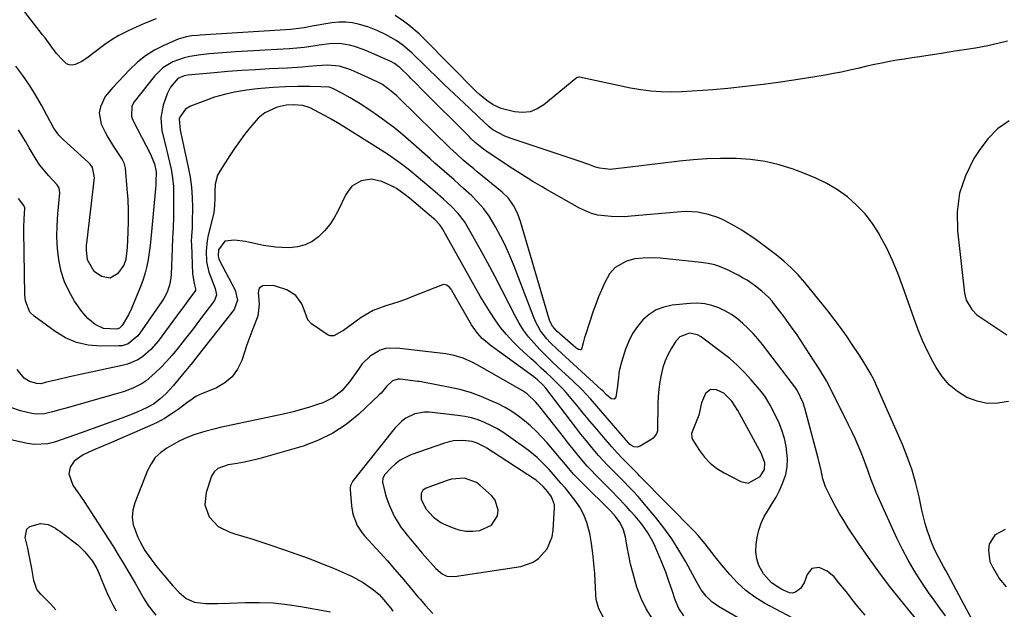
# Model space of a CAD drawing. Units: inches. Extents: x 1920876 to 1926204, y 384959 to 390238.
# Drawn here: x 1923417 to 1923776, y 387496 to 387712 of the extents above; entities that cross this region are included whole.
import ezdxf

# ---------------------------------------------------------------- set-up
doc = ezdxf.new("R2010")
doc.units = ezdxf.units.IN
doc.header["$MEASUREMENT"] = 0
for name, color, linetype in [('1', 7, 'Continuous'), ('7', 7, 'Continuous'), ('8', 7, 'Continuous')]:
    doc.layers.add(name, color=color, linetype=linetype)

msp = doc.modelspace()

# ---------------------------------------------------------------- linework, layer by layer
at = {"layer": '1', "color": 18}
for points in [[(1923673.69, 387575.31, 1796), (1923671.13, 387576.52, 1796), (1923668.88, 387576.56, 1796), (1923667.07, 387575.21, 1796), (1923665.54, 387571.78, 1796), (1923664.64, 387567.26, 1796), (1923663.13, 387563.55, 1796), (1923661.93, 387560.49, 1796), (1923662.04, 387559.02, 1796), (1923662.35, 387558.3, 1796), (1923664.84, 387554.36, 1796), (1923666.71, 387551.88, 1796), (1923668.79, 387549.64, 1796), (1923671.21, 387547.76, 1796), (1923673.85, 387546.13, 1796), (1923680, 387542.98, 1796), (1923682.67, 387542.44, 1796), (1923687.02, 387544.77, 1796), (1923688.62, 387547.4, 1796), (1923688.69, 387549.85, 1796), (1923687.51, 387553.13, 1796), (1923680.87, 387565.36, 1796), (1923680.21, 387566.54, 1796), (1923678.84, 387568.89, 1796), (1923676.62, 387572.29, 1796), (1923673.69, 387575.31, 1796)], [(1923614.21, 387542.39, 1788), (1923611.38, 387545.7, 1788), (1923609.92, 387547.32, 1788), (1923608.53, 387548.82, 1788), (1923605.53, 387551.76, 1788), (1923602.25, 387554.4, 1788), (1923595.13, 387559.58, 1788), (1923593.03, 387561, 1788), (1923590.87, 387562.33, 1788), (1923588.63, 387563.51, 1788), (1923586.33, 387564.59, 1788), (1923583.96, 387565.49, 1788), (1923581.55, 387566.24, 1788), (1923579.09, 387566.77, 1788), (1923576.58, 387567.16, 1788), (1923566.15, 387568.3, 1788), (1923564.34, 387568.34, 1788), (1923560.85, 387567.71, 1788), (1923557.59, 387566.12, 1788), (1923556.11, 387565.08, 1788), (1923553.55, 387562.49, 1788), (1923538.33, 387543.31, 1788), (1923538.07, 387542.95, 1788), (1923537.49, 387541.76, 1788), (1923537.29, 387540.9, 1788), (1923537.27, 387540.46, 1788), (1923537.28, 387540.01, 1788), (1923537.79, 387534.09, 1788), (1923538.27, 387531.11, 1788), (1923539.85, 387526.88, 1788), (1923541.46, 387524.35, 1788), (1923542.42, 387523.18, 1788), (1923548.17, 387516.92, 1788), (1923550.85, 387513.97, 1788), (1923553.49, 387510.98, 1788), (1923556.1, 387507.96, 1788), (1923558.67, 387504.92, 1788), (1923562.02, 387500.88, 1788), (1923562.9, 387499.84, 1788), (1923564.7, 387497.79, 1788), (1923567.41, 387494.73, 1788)], [(1923609.51, 387539.16, 1786), (1923607.73, 387541.16, 1786), (1923605.22, 387543.43, 1786), (1923604.6, 387543.87, 1786), (1923587.14, 387555.21, 1786), (1923586.31, 387555.72, 1786), (1923583.68, 387557.06, 1786), (1923581.82, 387557.66, 1786), (1923578.41, 387558.02, 1786), (1923575.01, 387557.87, 1786), (1923573.35, 387557.53, 1786), (1923571.71, 387557.06, 1786), (1923559.4, 387552.68, 1786), (1923555.54, 387550.77, 1786), (1923553.83, 387549.47, 1786), (1923552.24, 387548, 1786), (1923549.93, 387545.53, 1786), (1923549.2, 387544.26, 1786), (1923549.03, 387542.77, 1786), (1923549.87, 387539.17, 1786), (1923550.43, 387537.41, 1786), (1923551.38, 387534.66, 1786), (1923553.26, 387530.33, 1786), (1923555.79, 387526.34, 1786), (1923556.34, 387525.61, 1786), (1923558.08, 387523.36, 1786), (1923559.85, 387521.14, 1786), (1923561.67, 387518.97, 1786), (1923563.54, 387516.83, 1786), (1923568.59, 387511.18, 1786), (1923570.81, 387509.31, 1786), (1923572.54, 387508.46, 1786), (1923575.34, 387508.22, 1786), (1923599.57, 387511.99, 1786), (1923604.09, 387513.52, 1786), (1923606.05, 387514.86, 1786), (1923609.26, 387518.45, 1786), (1923611.07, 387522.81, 1786), (1923611.45, 387525.2, 1786), (1923611.89, 387533.44, 1786), (1923611.84, 387534.49, 1786), (1923610.77, 387537.39, 1786), (1923609.51, 387539.16, 1786)], [(1923588.87, 387527.01, 1784), (1923591.03, 387530.43, 1784), (1923591.25, 387532.5, 1784), (1923590.19, 387536.22, 1784), (1923588.91, 387537.86, 1784), (1923584.64, 387541.67, 1784), (1923583.36, 387542.61, 1784), (1923579, 387544.18, 1784), (1923574.27, 387543.86, 1784), (1923572.73, 387543.41, 1784), (1923564.95, 387540.54, 1784), (1923564.35, 387540.21, 1784), (1923563.84, 387539.79, 1784), (1923563.19, 387538.61, 1784), (1923563.15, 387536.52, 1784), (1923564.88, 387533.05, 1784), (1923567.74, 387529.91, 1784), (1923570.39, 387528.05, 1784), (1923571.36, 387527.57, 1784), (1923574.55, 387526.2, 1784), (1923576.99, 387525.39, 1784), (1923579.47, 387524.89, 1784), (1923582, 387524.84, 1784), (1923584.56, 387525.08, 1784), (1923588.87, 387527.01, 1784)], [(1923630.15, 387492.57, 1788), (1923628.13, 387496.44, 1788), (1923627.14, 387499.92, 1788), (1923626.93, 387501.73, 1788), (1923626.57, 387509.36, 1788), (1923626.31, 387513.03, 1788), (1923625.94, 387516.69, 1788), (1923625.4, 387520.33, 1788), (1923624.76, 387523.96, 1788), (1923623.73, 387527.96, 1788), (1923622.62, 387530.87, 1788), (1923621.12, 387533.59, 1788), (1923619.35, 387536.19, 1788), (1923615.91, 387540.53, 1788), (1923615.64, 387540.86, 1788), (1923614.21, 387542.39, 1788)]]:
    msp.add_polyline3d(points, dxfattribs=at)
at = {"layer": '7', "color": 18}
for points in [[(1923466.37, 387712.04, 1808), (1923462.36, 387710.43, 1808), (1923459.11, 387709.06, 1808), (1923455.92, 387707.57, 1808), (1923452.78, 387705.96, 1808), (1923450.66, 387704.69, 1808), (1923447.59, 387702.62, 1808), (1923446.6, 387701.89, 1808), (1923441.03, 387697.72, 1808), (1923438.97, 387696.39, 1808), (1923436.74, 387695.37, 1808), (1923435.64, 387695.18, 1808), (1923434.59, 387695.24, 1808), (1923433.64, 387695.66, 1808), (1923431.87, 387697.26, 1808), (1923430.01, 387699.41, 1808), (1923428.3, 387701.68, 1808), (1923425.78, 387705.13, 1808), (1923424.9, 387706.25, 1808), (1923418.22, 387714.73, 1808)], [(1923777.38, 387703.94, 1808), (1923773.81, 387702.99, 1808), (1923770.2, 387702.21, 1808), (1923765.64, 387701.39, 1808), (1923761.52, 387700.73, 1808), (1923757.4, 387700.08, 1808), (1923753.28, 387699.44, 1808), (1923749.16, 387698.81, 1808), (1923745.27, 387698.23, 1808), (1923742.5, 387697.8, 1808), (1923739.74, 387697.36, 1808), (1923736.98, 387696.9, 1808), (1923734.22, 387696.42, 1808), (1923731.47, 387695.9, 1808), (1923728.73, 387695.34, 1808), (1923726, 387694.74, 1808), (1923722.76, 387693.97, 1808), (1923719.78, 387693.28, 1808), (1923716.78, 387692.63, 1808), (1923713.78, 387692.05, 1808), (1923710.76, 387691.52, 1808), (1923700.93, 387689.92, 1808), (1923694.51, 387688.94, 1808), (1923688.07, 387688.05, 1808), (1923681.63, 387687.3, 1808), (1923675.17, 387686.64, 1808), (1923669.78, 387686.14, 1808), (1923666, 387685.84, 1808), (1923662.22, 387685.59, 1808), (1923658.44, 387685.43, 1808), (1923654.65, 387685.32, 1808), (1923650.87, 387685.39, 1808), (1923647.11, 387685.62, 1808), (1923643.38, 387686.11, 1808), (1923639.66, 387686.76, 1808), (1923621, 387690.7, 1808), (1923620.82, 387690.72, 1808), (1923620.28, 387690.64, 1808), (1923619.95, 387690.48, 1808), (1923619.79, 387690.37, 1808), (1923619.64, 387690.26, 1808), (1923608.05, 387680.64, 1808), (1923605.57, 387679.13, 1808), (1923602.96, 387678.11, 1808), (1923600.18, 387677.86, 1808), (1923597.28, 387678.11, 1808), (1923593.4, 387679.01, 1808), (1923592.36, 387679.31, 1808), (1923589.44, 387680.69, 1808), (1923587.11, 387682.26, 1808), (1923584.54, 387684.35, 1808), (1923583.33, 387685.5, 1808), (1923564.31, 387704.8, 1808), (1923562.51, 387706.53, 1808), (1923558.7, 387709.73, 1808), (1923556.7, 387711.21, 1808), (1923553.64, 387713.33, 1808)], [(1923777.73, 387572.24, 1806), (1923773.84, 387571.59, 1806), (1923770, 387571.52, 1806), (1923766.25, 387572.32, 1806), (1923762.55, 387573.71, 1806), (1923759.17, 387575.86, 1806), (1923756.11, 387578.35, 1806), (1923753.54, 387581.34, 1806), (1923751.3, 387584.67, 1806), (1923750.11, 387586.84, 1806), (1923748.16, 387590.62, 1806), (1923746.34, 387594.46, 1806), (1923744.72, 387598.39, 1806), (1923743.23, 387602.38, 1806), (1923739.06, 387614.5, 1806), (1923737.31, 387619.17, 1806), (1923735.4, 387623.77, 1806), (1923733.24, 387628.25, 1806), (1923730.91, 387632.67, 1806), (1923730.45, 387633.49, 1806), (1923728.03, 387637.26, 1806), (1923725.34, 387640.8, 1806), (1923722.25, 387643.99, 1806), (1923718.9, 387646.96, 1806), (1923715.23, 387649.56, 1806), (1923711.43, 387651.91, 1806), (1923707.41, 387653.88, 1806), (1923703.26, 387655.6, 1806), (1923699.07, 387657.11, 1806), (1923693.96, 387658.67, 1806), (1923688.8, 387659.9, 1806), (1923683.54, 387660.62, 1806), (1923678.21, 387661.02, 1806), (1923677.5, 387661.03, 1806), (1923672.49, 387661.05, 1806), (1923667.49, 387660.92, 1806), (1923662.5, 387660.56, 1806), (1923657.52, 387660.05, 1806), (1923655.55, 387659.81, 1806), (1923651.56, 387659.32, 1806), (1923647.57, 387658.83, 1806), (1923643.58, 387658.35, 1806), (1923639.59, 387657.88, 1806), (1923633.24, 387657.13, 1806), (1923632.42, 387657.06, 1806), (1923628.37, 387657.43, 1806), (1923626.81, 387657.91, 1806), (1923624.43, 387658.8, 1806), (1923620.5, 387660.23, 1806), (1923616.54, 387661.57, 1806), (1923596.05, 387668.3, 1806), (1923593.72, 387669.19, 1806), (1923589.33, 387671.53, 1806), (1923588.06, 387672.61, 1806), (1923587.81, 387672.83, 1806), (1923584.29, 387676.12, 1806), (1923580.66, 387679.51, 1806), (1923577.04, 387682.9, 1806), (1923575.23, 387684.61, 1806), (1923571.64, 387688.04, 1806), (1923569.86, 387689.77, 1806), (1923559.87, 387699.56, 1806), (1923556.49, 387702.44, 1806), (1923554.04, 387704.1, 1806), (1923550.17, 387706.29, 1806), (1923547.39, 387707.63, 1806), (1923543.65, 387709.1, 1806), (1923540.63, 387710.03, 1806), (1923538.14, 387710.57, 1806), (1923535.63, 387710.88, 1806), (1923533.1, 387710.84, 1806), (1923530.56, 387710.58, 1806), (1923523.36, 387709.34, 1806), (1923520.45, 387708.82, 1806), (1923515.58, 387708.17, 1806), (1923482.46, 387706.09, 1806), (1923481.42, 387706.02, 1806), (1923479.36, 387705.81, 1806), (1923477.32, 387705.5, 1806), (1923474.38, 387704.57, 1806), (1923469.18, 387702.31, 1806), (1923465.77, 387700.57, 1806), (1923462.53, 387698.58, 1806), (1923459.56, 387696.21, 1806), (1923456.77, 387693.58, 1806), (1923450.48, 387686.9, 1806), (1923449.77, 387686.11, 1806), (1923447.79, 387683.64, 1806), (1923446, 387679.87, 1806), (1923445.57, 387677.67, 1806), (1923446.28, 387673.57, 1806), (1923447.69, 387670.68, 1806), (1923448.66, 387668.87, 1806), (1923450.81, 387665.38, 1806), (1923453.7, 387661.08, 1806), (1923453.96, 387660.67, 1806), (1923454.6, 387659.38, 1806), (1923455.05, 387657.52, 1806), (1923455.71, 387649.93, 1806), (1923455.98, 387645.99, 1806), (1923456.14, 387642.04, 1806), (1923456.15, 387638.09, 1806), (1923456.05, 387634.15, 1806), (1923455.79, 387628.46, 1806), (1923455.71, 387627.35, 1806), (1923455.25, 387624.07, 1806), (1923454.57, 387622.02, 1806), (1923452.3, 387618.88, 1806), (1923449.53, 387617.28, 1806), (1923446.39, 387617.86, 1806), (1923443.7, 387619.72, 1806), (1923441.32, 387624.01, 1806), (1923440.95, 387627.54, 1806), (1923440.98, 387629.31, 1806), (1923441.11, 387631.09, 1806), (1923443.88, 387654.05, 1806), (1923443.16, 387657.71, 1806), (1923442.3, 387658.94, 1806), (1923441.77, 387659.49, 1806), (1923432.27, 387668.05, 1806), (1923430.83, 387669.54, 1806), (1923429.04, 387672.09, 1806), (1923427.99, 387673.88, 1806), (1923427.49, 387674.8, 1806), (1923424.44, 387680.51, 1806), (1923422.32, 387684.23, 1806), (1923420.09, 387687.86, 1806), (1923417.66, 387691.37, 1806), (1923415.11, 387694.8, 1806)], [(1923764.47, 387492.43, 1804), (1923755.66, 387508.89, 1804), (1923754.83, 387510.44, 1804), (1923753.99, 387511.99, 1804), (1923752.3, 387515.07, 1804), (1923750.72, 387518.2, 1804), (1923749.39, 387521.45, 1804), (1923748.86, 387522.87, 1804), (1923748.05, 387525.24, 1804), (1923747.31, 387527.64, 1804), (1923746.68, 387530.07, 1804), (1923746.12, 387532.52, 1804), (1923745.1, 387537.43, 1804), (1923743.93, 387542.3, 1804), (1923742.57, 387547.11, 1804), (1923740.9, 387551.82, 1804), (1923739.03, 387556.47, 1804), (1923729.29, 387578.61, 1804), (1923728.64, 387580, 1804), (1923727.23, 387582.72, 1804), (1923724.86, 387586.66, 1804), (1923723.19, 387589.24, 1804), (1923720.69, 387593.03, 1804), (1923718.55, 387596.17, 1804), (1923716.35, 387599.27, 1804), (1923714.07, 387602.31, 1804), (1923711.72, 387605.3, 1804), (1923703.32, 387615.71, 1804), (1923700.92, 387618.46, 1804), (1923698.4, 387621.09, 1804), (1923695.68, 387623.51, 1804), (1923692.84, 387625.81, 1804), (1923685.05, 387631.65, 1804), (1923682.7, 387633.31, 1804), (1923680.3, 387634.88, 1804), (1923677.82, 387636.33, 1804), (1923673.75, 387638.46, 1804), (1923671.92, 387639.3, 1804), (1923668.13, 387640.62, 1804), (1923664.19, 387641.42, 1804), (1923660.19, 387641.65, 1804), (1923658.18, 387641.56, 1804), (1923639.91, 387639.91, 1804), (1923637.47, 387639.76, 1804), (1923632.57, 387639.77, 1804), (1923627.73, 387640.32, 1804), (1923625.39, 387640.9, 1804), (1923620.97, 387642.84, 1804), (1923609.02, 387649.67, 1804), (1923607.33, 387650.65, 1804), (1923603.98, 387652.65, 1804), (1923602.32, 387653.67, 1804), (1923599.02, 387655.76, 1804), (1923595.75, 387657.89, 1804), (1923586.86, 387663.8, 1804), (1923586.04, 387664.37, 1804), (1923582.96, 387666.87, 1804), (1923581.5, 387668.23, 1804), (1923580.79, 387668.93, 1804), (1923563.21, 387686.53, 1804), (1923561.58, 387688.15, 1804), (1923559.4, 387690.31, 1804), (1923558.86, 387690.85, 1804), (1923555.41, 387694.23, 1804), (1923555.04, 387694.56, 1804), (1923553.45, 387695.72, 1804), (1923552.14, 387696.41, 1804), (1923544.04, 387700.04, 1804), (1923542.33, 387700.76, 1804), (1923538.83, 387701.98, 1804), (1923537.04, 387702.48, 1804), (1923533.4, 387703.04, 1804), (1923529.73, 387702.9, 1804), (1923525.96, 387702.4, 1804), (1923524.58, 387702.21, 1804), (1923520.46, 387701.64, 1804), (1923517.71, 387701.31, 1804), (1923514.95, 387701.09, 1804), (1923495.32, 387699.96, 1804), (1923492.17, 387699.75, 1804), (1923489.02, 387699.51, 1804), (1923485.87, 387699.22, 1804), (1923482.73, 387698.89, 1804), (1923478.66, 387698.33, 1804), (1923476.54, 387697.86, 1804), (1923472.43, 387696.39, 1804), (1923468.75, 387694.18, 1804), (1923465.72, 387691.14, 1804), (1923458.39, 387681.72, 1804), (1923457.5, 387680.11, 1804), (1923457.31, 387676.47, 1804), (1923457.58, 387675.58, 1804), (1923457.95, 387674.73, 1804), (1923464.19, 387662.82, 1804), (1923465.77, 387659.07, 1804), (1923466.34, 387656.11, 1804), (1923466.31, 387652.43, 1804), (1923466.24, 387651.25, 1804), (1923466.15, 387650.08, 1804), (1923464.71, 387634.23, 1804), (1923464.45, 387631.71, 1804), (1923464.16, 387629.19, 1804), (1923463.82, 387626.68, 1804), (1923463.45, 387624.17, 1804), (1923462.96, 387621.69, 1804), (1923462.36, 387619.24, 1804), (1923461.6, 387616.84, 1804), (1923460.73, 387614.46, 1804), (1923457.39, 387606.27, 1804), (1923456.29, 387603.89, 1804), (1923453.92, 387599.98, 1804), (1923452.96, 387599.01, 1804), (1923452.02, 387598.64, 1804), (1923447.12, 387598.94, 1804), (1923444.12, 387600.42, 1804), (1923441.46, 387602.52, 1804), (1923439.26, 387605.11, 1804), (1923436.59, 387608.93, 1804), (1923434.55, 387612.37, 1804), (1923432.85, 387615.94, 1804), (1923431.66, 387619.71, 1804), (1923430.77, 387623.97, 1804), (1923430.33, 387628.16, 1804), (1923430.09, 387632.36, 1804), (1923430.15, 387636.56, 1804), (1923430.41, 387640.77, 1804), (1923431.15, 387648.44, 1804), (1923430.89, 387650.23, 1804), (1923430.21, 387651.41, 1804), (1923427.11, 387654.74, 1804), (1923423.91, 387658.57, 1804), (1923422.51, 387660.63, 1804), (1923420.01, 387664.86, 1804), (1923418.72, 387667.09, 1804), (1923417.41, 387669.32, 1804), (1923416.07, 387671.52, 1804)], [(1923754.71, 387493.96, 1802), (1923752.6, 387496.76, 1802), (1923750.53, 387499.58, 1802), (1923748.52, 387502.46, 1802), (1923746.55, 387505.36, 1802), (1923745.59, 387506.81, 1802), (1923743.27, 387510.51, 1802), (1923741.06, 387514.27, 1802), (1923739.03, 387518.14, 1802), (1923737.13, 387522.07, 1802), (1923729.39, 387539.02, 1802), (1923728.73, 387540.54, 1802), (1923727.52, 387543.63, 1802), (1923726.45, 387546.77, 1802), (1923724.72, 387551.44, 1802), (1923723.88, 387553.55, 1802), (1923722.82, 387556.13, 1802), (1923721.72, 387558.7, 1802), (1923720.55, 387561.24, 1802), (1923719.33, 387563.75, 1802), (1923713.38, 387575.71, 1802), (1923711.2, 387579.81, 1802), (1923708.81, 387583.8, 1802), (1923704.97, 387589.82, 1802), (1923702.75, 387593.21, 1802), (1923700.48, 387596.57, 1802), (1923698.13, 387599.87, 1802), (1923695.73, 387603.14, 1802), (1923691.9, 387608.22, 1802), (1923691.36, 387608.91, 1802), (1923690.21, 387610.22, 1802), (1923687.65, 387612.6, 1802), (1923685.34, 387614.37, 1802), (1923682.23, 387616.51, 1802), (1923680.6, 387617.46, 1802), (1923678.93, 387618.35, 1802), (1923675.11, 387620.28, 1802), (1923672.79, 387621.28, 1802), (1923670.43, 387622.11, 1802), (1923667.99, 387622.68, 1802), (1923665.49, 387623.07, 1802), (1923650.46, 387624.57, 1802), (1923648.39, 387624.71, 1802), (1923644.26, 387624.64, 1802), (1923641.28, 387624.31, 1802), (1923638.19, 387623.55, 1802), (1923634.07, 387621.19, 1802), (1923631.99, 387618.86, 1802), (1923630.17, 387615.45, 1802), (1923629.01, 387612.95, 1802), (1923627.92, 387610.42, 1802), (1923626.94, 387607.84, 1802), (1923626.03, 387605.24, 1802), (1923623.18, 387596.53, 1802), (1923622.89, 387595.6, 1802), (1923622.38, 387593.7, 1802), (1923621.78, 387591.31, 1802), (1923621.59, 387591.13, 1802), (1923621.34, 387591.07, 1802), (1923620.69, 387591.25, 1802), (1923620.03, 387591.64, 1802), (1923619.73, 387591.87, 1802), (1923612.88, 387597.81, 1802), (1923611.15, 387599.7, 1802), (1923610.25, 387601.38, 1802), (1923610.04, 387601.99, 1802), (1923599.52, 387637.97, 1802), (1923598.42, 387641, 1802), (1923596.94, 387643.88, 1802), (1923595.07, 387646.49, 1802), (1923592.77, 387648.73, 1802), (1923583.65, 387656.2, 1802), (1923582.38, 387657.25, 1802), (1923578.58, 387660.47, 1802), (1923576.11, 387662.69, 1802), (1923573.71, 387664.97, 1802), (1923555.24, 387682.98, 1802), (1923554.27, 387683.89, 1802), (1923552.26, 387685.63, 1802), (1923549.07, 387688.02, 1802), (1923547.08, 387689.07, 1802), (1923545.72, 387689.7, 1802), (1923545.04, 387690.01, 1802), (1923537.54, 387693.38, 1802), (1923533.35, 387694.8, 1802), (1923528.98, 387695.15, 1802), (1923525.05, 387694.84, 1802), (1923521.98, 387694.59, 1802), (1923519.67, 387694.41, 1802), (1923516.09, 387694.18, 1802), (1923514.29, 387694.08, 1802), (1923507.75, 387693.75, 1802), (1923502.68, 387693.47, 1802), (1923497.62, 387693.15, 1802), (1923492.56, 387692.76, 1802), (1923487.51, 387692.34, 1802), (1923477.9, 387691.47, 1802), (1923476.64, 387691.26, 1802), (1923474.33, 387690.24, 1802), (1923471.66, 387687.07, 1802), (1923470.34, 387684.65, 1802), (1923468.92, 387680.55, 1802), (1923468.07, 387675.89, 1802), (1923468.5, 387671.18, 1802), (1923469.62, 387666.44, 1802), (1923470.79, 387661.72, 1802), (1923471.86, 387657.07, 1802), (1923472.37, 387653.92, 1802), (1923472.65, 387650.74, 1802), (1923472.76, 387647.54, 1802), (1923472.75, 387643.42, 1802), (1923472.69, 387639.59, 1802), (1923472.53, 387635.75, 1802), (1923472.35, 387631.95, 1802), (1923472.2, 387628.14, 1802), (1923471.87, 387618.64, 1802), (1923471.77, 387617.32, 1802), (1923471.27, 387614.72, 1802), (1923470.38, 387612.21, 1802), (1923469.17, 387609.84, 1802), (1923468.45, 387608.72, 1802), (1923460.44, 387597.15, 1802), (1923459.71, 387596.22, 1802), (1923456.09, 387593.3, 1802), (1923453.91, 387592.62, 1802), (1923452.76, 387592.51, 1802), (1923445.98, 387592.45, 1802), (1923441.55, 387592.84, 1802), (1923437.29, 387593.77, 1802), (1923433.28, 387595.5, 1802), (1923429.44, 387597.76, 1802), (1923421.75, 387603.37, 1802), (1923420.22, 387604.91, 1802), (1923418.66, 387609, 1802), (1923418.45, 387611.22, 1802), (1923418.05, 387634.48, 1802), (1923418.04, 387635.93, 1802), (1923418.12, 387638.81, 1802), (1923418.39, 387642.83, 1802), (1923418.39, 387642.98, 1802), (1923418.08, 387643.84, 1802), (1923416.09, 387646.44, 1802)], [(1923725.35, 387494.21, 1798), (1923723.24, 387496.71, 1798), (1923721.18, 387499.25, 1798), (1923718.41, 387502.78, 1798), (1923715.81, 387505.98, 1798), (1923714.03, 387508.12, 1798), (1923711.55, 387510.26, 1798), (1923708.53, 387511.52, 1798), (1923705.88, 387511.15, 1798), (1923704.2, 387509.07, 1798), (1923703.12, 387505.96, 1798), (1923701.77, 387503.95, 1798), (1923699.88, 387502.52, 1798), (1923698.85, 387502.21, 1798), (1923697.78, 387502.27, 1798), (1923694.88, 387503.47, 1798), (1923691.21, 387505.92, 1798), (1923688.3, 387509.23, 1798), (1923686.58, 387512.34, 1798), (1923685.75, 387514.76, 1798), (1923685.47, 387517.31, 1798), (1923685.56, 387519.94, 1798), (1923685.94, 387522.51, 1798), (1923686.53, 387525.18, 1798), (1923687.35, 387527.77, 1798), (1923688.51, 387530.22, 1798), (1923689.91, 387532.57, 1798), (1923691.41, 387534.9, 1798), (1923692.81, 387537.28, 1798), (1923694.07, 387539.74, 1798), (1923695.23, 387542.26, 1798), (1923696.35, 387545.55, 1798), (1923696.94, 387548.41, 1798), (1923697.02, 387551.33, 1798), (1923696.48, 387555.94, 1798), (1923695.86, 387558.7, 1798), (1923695.09, 387561.41, 1798), (1923694.08, 387564.03, 1798), (1923692.9, 387566.6, 1798), (1923690.68, 387570.91, 1798), (1923688.98, 387573.75, 1798), (1923688, 387575.09, 1798), (1923687.48, 387575.73, 1798), (1923683.75, 387580.11, 1798), (1923681.26, 387582.84, 1798), (1923678.66, 387585.45, 1798), (1923675.89, 387587.88, 1798), (1923673, 387590.19, 1798), (1923666.09, 387595.37, 1798), (1923665.45, 387595.8, 1798), (1923664.12, 387596.55, 1798), (1923661.24, 387597.16, 1798), (1923657.71, 387595.89, 1798), (1923656.21, 387594.25, 1798), (1923654.69, 387591.77, 1798), (1923653.44, 387589.47, 1798), (1923652.36, 387587.11, 1798), (1923651.52, 387584.66, 1798), (1923650.82, 387582.01, 1798), (1923650.34, 387579.37, 1798), (1923649.97, 387576.72, 1798), (1923649.75, 387574.04, 1798), (1923649.64, 387571.36, 1798), (1923649.53, 387562.03, 1798), (1923649.48, 387561.49, 1798), (1923649.19, 387560.47, 1798), (1923647.89, 387558.79, 1798), (1923647.45, 387558.48, 1798), (1923643.16, 387555.94, 1798), (1923642.05, 387555.58, 1798), (1923640.9, 387555.72, 1798), (1923639.81, 387556.28, 1798), (1923639.33, 387556.66, 1798), (1923638.89, 387557.09, 1798), (1923631.1, 387566.17, 1798), (1923628.07, 387569.68, 1798), (1923625.01, 387573.18, 1798), (1923621.86, 387576.57, 1798), (1923618.53, 387579.8, 1798), (1923613.12, 387584.76, 1798), (1923610.88, 387586.88, 1798), (1923608.67, 387589.03, 1798), (1923606.52, 387591.24, 1798), (1923604.41, 387593.49, 1798), (1923602.44, 387595.84, 1798), (1923600.6, 387598.29, 1798), (1923598.98, 387600.87, 1798), (1923597.49, 387603.56, 1798), (1923595.23, 387608.08, 1798), (1923592.68, 387613.08, 1798), (1923590.09, 387618.05, 1798), (1923587.43, 387622.99, 1798), (1923584.72, 387627.9, 1798), (1923579.98, 387636.35, 1798), (1923579, 387637.95, 1798), (1923576.74, 387640.94, 1798), (1923574.12, 387643.64, 1798), (1923571.36, 387646.21, 1798), (1923568.26, 387648.9, 1798), (1923565.98, 387650.84, 1798), (1923563.69, 387652.77, 1798), (1923561.38, 387654.68, 1798), (1923559.06, 387656.58, 1798), (1923556.35, 387658.72, 1798), (1923553.83, 387660.59, 1798), (1923551.24, 387662.36, 1798), (1923548.6, 387664.07, 1798), (1923534.77, 387672.66, 1798), (1923532.57, 387674.02, 1798), (1923530.35, 387675.36, 1798), (1923528.12, 387676.66, 1798), (1923525.85, 387677.89, 1798), (1923522.58, 387679.56, 1798), (1923519.92, 387680.38, 1798), (1923516.46, 387680.66, 1798), (1923513.86, 387680.47, 1798), (1923510.59, 387679.82, 1798), (1923506.12, 387677.77, 1798), (1923503.58, 387675.78, 1798), (1923500.62, 387672.27, 1798), (1923498.69, 387669.79, 1798), (1923496.82, 387667.28, 1798), (1923495.02, 387664.71, 1798), (1923493.28, 387662.11, 1798), (1923489.58, 387656.39, 1798), (1923488.79, 387654.88, 1798), (1923487.9, 387651.67, 1798), (1923487.83, 387649.08, 1798), (1923487.85, 387646.47, 1798), (1923487.72, 387643.86, 1798), (1923487.41, 387641.27, 1798), (1923486.87, 387638.72, 1798), (1923485.42, 387632.96, 1798), (1923485.02, 387631.05, 1798), (1923484.63, 387627.18, 1798), (1923484.82, 387623.28, 1798), (1923485.65, 387619.5, 1798), (1923486.29, 387617.66, 1798), (1923487.98, 387613.5, 1798), (1923488.42, 387611.26, 1798), (1923487.72, 387609.18, 1798), (1923481.85, 387601.44, 1798), (1923479.95, 387598.96, 1798), (1923478.04, 387596.49, 1798), (1923476.12, 387594.02, 1798), (1923474.05, 387591.38, 1798), (1923472.13, 387589.07, 1798), (1923470.14, 387586.83, 1798), (1923468.05, 387584.68, 1798), (1923465.89, 387582.6, 1798), (1923462.73, 387579.82, 1798), (1923461.3, 387578.8, 1798), (1923458.15, 387577.19, 1798), (1923454.8, 387575.94, 1798), (1923451.39, 387574.87, 1798), (1923432.99, 387569.7, 1798), (1923431.5, 387569.28, 1798), (1923428.51, 387568.43, 1798), (1923425.53, 387567.69, 1798), (1923422.52, 387567.61, 1798), (1923421.01, 387567.83, 1798), (1923416.75, 387568.8, 1798), (1923413.33, 387569.99, 1798)], [(1923777.97, 387674.78, 1806), (1923773.75, 387671.84, 1806), (1923770.15, 387668.17, 1806), (1923766.97, 387664, 1806), (1923765.08, 387660.98, 1806), (1923762.03, 387654.74, 1806), (1923759.87, 387648.3, 1806), (1923759.03, 387641.56, 1806), (1923759.09, 387634.61, 1806), (1923761.63, 387611.84, 1806), (1923762.24, 387609.25, 1806), (1923764.3, 387605.82, 1806), (1923766.21, 387603.94, 1806), (1923767.28, 387603.13, 1806), (1923777.1, 387596.54, 1806)], [(1923698.9, 387493.08, 1796), (1923688.65, 387498.56, 1796), (1923685.12, 387500.73, 1796), (1923681.78, 387503.14, 1796), (1923678.75, 387505.93, 1796), (1923675.93, 387508.96, 1796), (1923673.13, 387512.34, 1796), (1923670.63, 387515.45, 1796), (1923668.2, 387518.62, 1796), (1923666.98, 387520.2, 1796), (1923664.39, 387523.23, 1796), (1923663.02, 387524.68, 1796), (1923642.98, 387545.11, 1796), (1923642.3, 387545.81, 1796), (1923639.38, 387548.76, 1796), (1923636.78, 387551.36, 1796), (1923634.74, 387553.48, 1796), (1923632.79, 387555.67, 1796), (1923629.76, 387559.22, 1796), (1923627.3, 387562.12, 1796), (1923624.85, 387565.03, 1796), (1923622.42, 387567.95, 1796), (1923620, 387570.89, 1796), (1923617.87, 387573.5, 1796), (1923616.2, 387575.46, 1796), (1923614.48, 387577.36, 1796), (1923612.68, 387579.19, 1796), (1923610.83, 387580.97, 1796), (1923608.94, 387582.71, 1796), (1923607.04, 387584.46, 1796), (1923605.15, 387586.19, 1796), (1923603.25, 387587.93, 1796), (1923599.06, 387591.76, 1796), (1923596.64, 387594.15, 1796), (1923594.33, 387596.65, 1796), (1923592.22, 387599.31, 1796), (1923590.22, 387602.07, 1796), (1923588.36, 387604.93, 1796), (1923586.54, 387607.83, 1796), (1923584.79, 387610.76, 1796), (1923583.08, 387613.72, 1796), (1923570.95, 387635.35, 1796), (1923570.62, 387635.89, 1796), (1923569.89, 387636.9, 1796), (1923568.15, 387638.69, 1796), (1923567.67, 387639.1, 1796), (1923558.89, 387646.48, 1796), (1923557.36, 387647.74, 1796), (1923554.16, 387650.05, 1796), (1923553.3, 387650.53, 1796), (1923548.83, 387652.57, 1796), (1923545.06, 387653.47, 1796), (1923541.22, 387652.9, 1796), (1923537.91, 387650.95, 1796), (1923535.61, 387647.85, 1796), (1923532.88, 387642.02, 1796), (1923531.43, 387639.37, 1796), (1923529.79, 387636.87, 1796), (1923527.85, 387634.58, 1796), (1923525.72, 387632.44, 1796), (1923523.32, 387630.74, 1796), (1923520.76, 387629.44, 1796), (1923517.99, 387628.74, 1796), (1923515.06, 387628.43, 1796), (1923512.23, 387628.46, 1796), (1923509.98, 387628.57, 1796), (1923505.54, 387629.2, 1796), (1923502.81, 387629.87, 1796), (1923498.96, 387630.73, 1796), (1923495.03, 387631.19, 1796), (1923491.42, 387630.81, 1796), (1923489.11, 387627.6, 1796), (1923488.98, 387625.39, 1796), (1923489.29, 387624.3, 1796), (1923489.53, 387623.78, 1796), (1923495.18, 387612.9, 1796), (1923496.06, 387609.3, 1796), (1923494.9, 387605.9, 1796), (1923480.41, 387587.5, 1796), (1923479.71, 387586.61, 1796), (1923478.29, 387584.86, 1796), (1923475.43, 387581.37, 1796), (1923472.56, 387577.92, 1796), (1923470, 387575.21, 1796), (1923467.7, 387573.05, 1796), (1923465.41, 387571.26, 1796), (1923462.87, 387569.86, 1796), (1923459.73, 387568.46, 1796), (1923455.8, 387566.87, 1796), (1923453.81, 387566.13, 1796), (1923438.92, 387560.78, 1796), (1923436.5, 387559.92, 1796), (1923434.07, 387559.06, 1796), (1923431.64, 387558.22, 1796), (1923429.2, 387557.39, 1796), (1923426.76, 387556.78, 1796), (1923421.81, 387556.53, 1796), (1923419.31, 387556.88, 1796), (1923412.19, 387558.51, 1796)], [(1923706.58, 387477.05, 1794), (1923671.8, 387497.29, 1794), (1923669.4, 387498.98, 1794), (1923667.32, 387501.06, 1794), (1923665.53, 387503.42, 1794), (1923664, 387505.94, 1794), (1923659.82, 387513.69, 1794), (1923657.35, 387517.95, 1794), (1923654.72, 387522.1, 1794), (1923651.84, 387526.08, 1794), (1923648.8, 387529.95, 1794), (1923644.22, 387535.43, 1794), (1923642.44, 387537.49, 1794), (1923640.59, 387539.5, 1794), (1923638.7, 387541.47, 1794), (1923637.74, 387542.45, 1794), (1923634.69, 387545.54, 1794), (1923631.28, 387548.96, 1794), (1923628.02, 387552.52, 1794), (1923625.54, 387555.46, 1794), (1923623.54, 387557.86, 1794), (1923621.57, 387560.29, 1794), (1923619.63, 387562.75, 1794), (1923617.72, 387565.23, 1794), (1923608.76, 387577.05, 1794), (1923607.79, 387578.21, 1794), (1923605.59, 387580.26, 1794), (1923604.4, 387581.18, 1794), (1923588.37, 387592.83, 1794), (1923587.36, 387593.61, 1794), (1923585.48, 387595.3, 1794), (1923583.78, 387597.18, 1794), (1923581.62, 387600.3, 1794), (1923574.39, 387612.74, 1794), (1923574.08, 387613.22, 1794), (1923573.35, 387614.1, 1794), (1923572.49, 387614.77, 1794), (1923571.52, 387614.94, 1794), (1923571, 387614.84, 1794), (1923559.78, 387610.42, 1794), (1923557.43, 387609.54, 1794), (1923555.06, 387608.7, 1794), (1923552.67, 387607.92, 1794), (1923550.26, 387607.2, 1794), (1923545.6, 387605.43, 1794), (1923541.32, 387602.89, 1794), (1923534.81, 387598.23, 1794), (1923534.13, 387597.76, 1794), (1923531.31, 387596.17, 1794), (1923529.9, 387596.22, 1794), (1923529.21, 387596.52, 1794), (1923523.14, 387600.6, 1794), (1923521.82, 387602.11, 1794), (1923520.85, 387604.74, 1794), (1923519.55, 387607.87, 1794), (1923517.37, 387611.01, 1794), (1923514.1, 387612.99, 1794), (1923510.37, 387614.3, 1794), (1923509.2, 387614.6, 1794), (1923505.28, 387614.53, 1794), (1923503.94, 387613.61, 1794), (1923503.63, 387612.01, 1794), (1923504.06, 387607.82, 1794), (1923503.46, 387603.36, 1794), (1923501.63, 387598.8, 1794), (1923500.17, 387594.88, 1794), (1923499.5, 387592.9, 1794), (1923497.68, 387587.21, 1794), (1923496.14, 387583.99, 1794), (1923494.16, 387581.19, 1794), (1923491.51, 387579, 1794), (1923488.41, 387577.23, 1794), (1923482.69, 387574.91, 1794), (1923482.07, 387574.64, 1794), (1923480.89, 387574.02, 1794), (1923478.65, 387572.53, 1794), (1923478.11, 387572.14, 1794), (1923474.36, 387569.33, 1794), (1923471.9, 387567.61, 1794), (1923469.36, 387566.02, 1794), (1923466.72, 387564.6, 1794), (1923464, 387563.31, 1794), (1923449.2, 387556.91, 1794), (1923447.19, 387556.03, 1794), (1923443.17, 387554.27, 1794), (1923439.67, 387552.71, 1794), (1923436.42, 387550.41, 1794), (1923434.93, 387548.26, 1794), (1923434.52, 387545.85, 1794), (1923435.88, 387541.64, 1794), (1923438.67, 387537.68, 1794), (1923440.05, 387535.67, 1794), (1923448.93, 387521.92, 1794), (1923450.75, 387519.06, 1794), (1923452.55, 387516.17, 1794), (1923454.31, 387513.27, 1794), (1923456.04, 387510.34, 1794), (1923458.64, 387505.88, 1794), (1923460.23, 387503.04, 1794), (1923461.86, 387500.21, 1794), (1923463.41, 387497.66, 1794), (1923466.21, 387494.1, 1794)], [(1923659.18, 387493.88, 1792), (1923657.29, 387496.64, 1792), (1923655.96, 387499.71, 1792), (1923654.82, 387503.22, 1792), (1923653.7, 387506.54, 1792), (1923652.51, 387509.84, 1792), (1923651.24, 387513.1, 1792), (1923649.91, 387516.34, 1792), (1923648.65, 387519.29, 1792), (1923647.85, 387521.01, 1792), (1923645.98, 387524.28, 1792), (1923643.76, 387527.35, 1792), (1923641.37, 387530.28, 1792), (1923639.57, 387532.33, 1792), (1923638.01, 387534.03, 1792), (1923634.84, 387537.4, 1792), (1923633.23, 387539.05, 1792), (1923628.44, 387543.89, 1792), (1923627.11, 387545.23, 1792), (1923625.12, 387547.25, 1792), (1923623.85, 387548.64, 1792), (1923621.3, 387551.66, 1792), (1923619.73, 387553.55, 1792), (1923616.65, 387557.36, 1792), (1923615.14, 387559.28, 1792), (1923606.54, 387570.31, 1792), (1923605.12, 387572, 1792), (1923601.9, 387574.98, 1792), (1923600.06, 387576.19, 1792), (1923583.59, 387585.67, 1792), (1923582.35, 387586.34, 1792), (1923578.48, 387588.01, 1792), (1923575.22, 387589.06, 1792), (1923572.84, 387589.51, 1792), (1923572.24, 387589.59, 1792), (1923554.28, 387591.73, 1792), (1923550.17, 387591.55, 1792), (1923548.22, 387590.93, 1792), (1923544.6, 387588.84, 1792), (1923541.61, 387585.94, 1792), (1923539.47, 387582.83, 1792), (1923537.01, 387579.36, 1792), (1923534.21, 387576.16, 1792), (1923530.97, 387573.53, 1792), (1923527.2, 387571.72, 1792), (1923525.35, 387571.09, 1792), (1923522.39, 387570.13, 1792), (1923519.41, 387569.25, 1792), (1923516.4, 387568.47, 1792), (1923513.38, 387567.76, 1792), (1923489.81, 387562.68, 1792), (1923487.89, 387562.23, 1792), (1923484.09, 387561.22, 1792), (1923480.12, 387560, 1792), (1923476.85, 387558.76, 1792), (1923474.5, 387557.61, 1792), (1923470.29, 387555.2, 1792), (1923468.03, 387553.58, 1792), (1923466.06, 387551.71, 1792), (1923464.5, 387549.48, 1792), (1923463.23, 387547.02, 1792), (1923458.57, 387535.16, 1792), (1923457.89, 387532.49, 1792), (1923457.63, 387529.82, 1792), (1923458.01, 387527.17, 1792), (1923459.66, 387522.66, 1792), (1923460.47, 387520.99, 1792), (1923462.29, 387517.77, 1792), (1923464.4, 387514.71, 1792), (1923466.66, 387511.76, 1792), (1923467.83, 387510.31, 1792), (1923472.41, 387504.81, 1792), (1923474.73, 387502.38, 1792), (1923477.38, 387500.3, 1792), (1923480.33, 387498.88, 1792), (1923484.48, 387498.39, 1792), (1923488.79, 387498.42, 1792), (1923493.09, 387498.55, 1792), (1923498.98, 387498.77, 1792), (1923504.06, 387498.8, 1792), (1923509.12, 387498.6, 1792), (1923514.17, 387498.07, 1792), (1923519.19, 387497.31, 1792), (1923530.03, 387495.31, 1792)], [(1923429.7, 387496.14, 1796), (1923427.73, 387498.24, 1796), (1923424.18, 387501.82, 1796), (1923422.73, 387503.52, 1796), (1923421.68, 387506.84, 1796), (1923421.55, 387507.53, 1796), (1923420.91, 387511.15, 1796), (1923420.44, 387513.64, 1796), (1923419.96, 387516.13, 1796), (1923419.43, 387518.61, 1796), (1923418.87, 387521.09, 1796), (1923418.54, 387522.48, 1796), (1923419.13, 387525.62, 1796), (1923420.27, 387526.61, 1796), (1923424.15, 387527.63, 1796), (1923426.96, 387527.33, 1796), (1923429.55, 387525.93, 1796), (1923430.37, 387525.37, 1796), (1923431.18, 387524.79, 1796), (1923436.31, 387520.95, 1796), (1923437.73, 387519.81, 1796), (1923440.33, 387517.3, 1796), (1923443.15, 387513.86, 1796), (1923444.67, 387511.23, 1796), (1923445.89, 387508.42, 1796), (1923446.27, 387507.48, 1796), (1923447.36, 387504.71, 1796), (1923448.34, 387502.4, 1796), (1923449.39, 387500.13, 1796), (1923450.55, 387497.92, 1796), (1923451.78, 387495.74, 1796)], [(1923776.98, 387504.52, 1806), (1923774.29, 387507.66, 1806), (1923771.96, 387511.63, 1806), (1923771.07, 387513.67, 1806), (1923770.5, 387517.92, 1806), (1923770.82, 387520.13, 1806), (1923772.94, 387523.66, 1806), (1923776.59, 387525.56, 1806)]]:
    msp.add_polyline3d(points, dxfattribs=at)
at = {"layer": '8', "color": 18}
for points in [[(1923745.85, 387490.52, 1800), (1923738.33, 387499.72, 1800), (1923734.3, 387504.79, 1800), (1923730.38, 387509.93, 1800), (1923726.61, 387515.18, 1800), (1923722.94, 387520.51, 1800), (1923719.22, 387526.08, 1800), (1923717.54, 387528.71, 1800), (1923715.92, 387531.37, 1800), (1923714.39, 387534.09, 1800), (1923712.93, 387536.85, 1800), (1923710.88, 387541.05, 1800), (1923709.91, 387543.98, 1800), (1923709.28, 387547.02, 1800), (1923708.61, 387550.06, 1800), (1923708.23, 387551.57, 1800), (1923703.4, 387569.81, 1800), (1923702.77, 387571.79, 1800), (1923700.72, 387576.07, 1800), (1923700.04, 387577.06, 1800), (1923687.87, 387593.02, 1800), (1923686.21, 387595.07, 1800), (1923684.49, 387597.06, 1800), (1923682.65, 387598.95, 1800), (1923680.74, 387600.78, 1800), (1923678.71, 387602.45, 1800), (1923676.59, 387603.97, 1800), (1923674.33, 387605.28, 1800), (1923671.97, 387606.44, 1800), (1923669.32, 387607.36, 1800), (1923666.75, 387607.96, 1800), (1923664.12, 387608.16, 1800), (1923661.46, 387608.09, 1800), (1923654.85, 387607.4, 1800), (1923651.84, 387606.74, 1800), (1923649.02, 387605.7, 1800), (1923646.5, 387604.07, 1800), (1923644.17, 387602.06, 1800), (1923642.18, 387599.62, 1800), (1923640.43, 387597.04, 1800), (1923639.02, 387594.25, 1800), (1923637.84, 387591.33, 1800), (1923636.31, 387586.65, 1800), (1923635.48, 387583.4, 1800), (1923635.1, 387580.07, 1800), (1923634.96, 387577.87, 1800), (1923634.33, 387573.82, 1800), (1923633.65, 387573.04, 1800), (1923632.62, 387573.21, 1800), (1923630.93, 387574.66, 1800), (1923629.5, 387576.1, 1800), (1923629.12, 387576.45, 1800), (1923612.93, 387591.18, 1800), (1923610.31, 387593.77, 1800), (1923609.08, 387595.15, 1800), (1923606.83, 387598.06, 1800), (1923605.02, 387601.24, 1800), (1923604.28, 387602.93, 1800), (1923597.1, 387621.74, 1800), (1923595.59, 387625.42, 1800), (1923593.98, 387629.05, 1800), (1923592.2, 387632.6, 1800), (1923590.31, 387636.1, 1800), (1923587.84, 387640.15, 1800), (1923585.98, 387642.71, 1800), (1923583.9, 387645.09, 1800), (1923581.67, 387647.34, 1800), (1923578.66, 387650.08, 1800), (1923575.19, 387653.18, 1800), (1923571.69, 387656.23, 1800), (1923568.2, 387659.3, 1800), (1923566.46, 387660.85, 1800), (1923559.44, 387667.11, 1800), (1923556.5, 387669.64, 1800), (1923553.51, 387672.09, 1800), (1923550.42, 387674.43, 1800), (1923547.28, 387676.69, 1800), (1923544.43, 387678.68, 1800), (1923540.86, 387681.03, 1800), (1923537.19, 387683.21, 1800), (1923534.23, 387684.87, 1800), (1923530.93, 387686.61, 1800), (1923529.63, 387687.08, 1800), (1923526.5, 387687.27, 1800), (1923522.52, 387687.31, 1800), (1923518.05, 387687.3, 1800), (1923513.58, 387687.19, 1800), (1923509.15, 387686.99, 1800), (1923506.19, 387686.78, 1800), (1923503.23, 387686.49, 1800), (1923500.29, 387686.13, 1800), (1923498.68, 387685.91, 1800), (1923494.96, 387685.27, 1800), (1923491.29, 387684.46, 1800), (1923487.69, 387683.39, 1800), (1923484.14, 387682.14, 1800), (1923478.95, 387680.1, 1800), (1923477.13, 387679.03, 1800), (1923475, 387676.16, 1800), (1923474.78, 387675.53, 1800), (1923475.1, 387671.41, 1800), (1923478.08, 387657.82, 1800), (1923478.75, 387654.18, 1800), (1923479.25, 387650.52, 1800), (1923479.51, 387646.83, 1800), (1923479.6, 387643.12, 1800), (1923479.54, 387637.71, 1800), (1923479.48, 387635.69, 1800), (1923479.26, 387632.67, 1800), (1923479.21, 387630.65, 1800), (1923479.23, 387629.64, 1800), (1923479.69, 387618.85, 1800), (1923480.27, 387615.35, 1800), (1923480.76, 387613.43, 1800), (1923480.71, 387612.83, 1800), (1923478, 387608.99, 1800), (1923476.13, 387606.45, 1800), (1923475.2, 387605.18, 1800), (1923467.1, 387594.25, 1800), (1923464.44, 387591.18, 1800), (1923461.33, 387588.57, 1800), (1923459.62, 387587.49, 1800), (1923455.95, 387585.88, 1800), (1923454, 387585.33, 1800), (1923439.25, 387582.24, 1800), (1923434.73, 387581.25, 1800), (1923430.24, 387580.2, 1800), (1923426.26, 387579.24, 1800), (1923424.25, 387578.73, 1800), (1923422.73, 387578.77, 1800), (1923420.15, 387579.49, 1800), (1923418.14, 387580.75, 1800), (1923415.55, 387583.95, 1800)], [(1923647.72, 387492.87, 1790), (1923645.35, 387496.44, 1790), (1923643.5, 387500.3, 1790), (1923641.99, 387504.36, 1790), (1923641.33, 387506.61, 1790), (1923640.48, 387509.71, 1790), (1923639.7, 387512.82, 1790), (1923639.03, 387515.96, 1790), (1923638.43, 387519.12, 1790), (1923637.81, 387522.66, 1790), (1923637.07, 387525.36, 1790), (1923635.83, 387527.86, 1790), (1923634.2, 387530.17, 1790), (1923632.32, 387532.27, 1790), (1923622.22, 387542.25, 1790), (1923621.73, 387542.73, 1790), (1923620.77, 387543.7, 1790), (1923618.89, 387545.67, 1790), (1923615.91, 387549.21, 1790), (1923613.62, 387551.91, 1790), (1923612.47, 387553.26, 1790), (1923609.2, 387557.09, 1790), (1923607.26, 387559.24, 1790), (1923605.26, 387561.31, 1790), (1923603.15, 387563.28, 1790), (1923600.97, 387565.17, 1790), (1923598.68, 387566.92, 1790), (1923596.31, 387568.54, 1790), (1923593.83, 387569.99, 1790), (1923591.28, 387571.32, 1790), (1923588.96, 387572.41, 1790), (1923585.14, 387574.04, 1790), (1923581.25, 387575.47, 1790), (1923577.27, 387576.6, 1790), (1923573.21, 387577.52, 1790), (1923563.77, 387579.3, 1790), (1923563.31, 387579.38, 1790), (1923562.4, 387579.52, 1790), (1923561.95, 387579.57, 1790), (1923555.52, 387580.34, 1790), (1923554.78, 387580.35, 1790), (1923552.67, 387579.73, 1790), (1923550.47, 387577.68, 1790), (1923548.53, 387575.28, 1790), (1923547.87, 387574.62, 1790), (1923540.43, 387567.63, 1790), (1923535.82, 387563.88, 1790), (1923530.94, 387560.6, 1790), (1923525.64, 387558.04, 1790), (1923520.07, 387555.96, 1790), (1923506.47, 387551.96, 1790), (1923503.88, 387551.25, 1790), (1923501.27, 387550.61, 1790), (1923498.63, 387550.07, 1790), (1923495.99, 387549.61, 1790), (1923492.63, 387549.08, 1790), (1923488.95, 387547.78, 1790), (1923487.51, 387546.55, 1790), (1923486.59, 387544.9, 1790), (1923484.59, 387539.02, 1790), (1923484.12, 387534.42, 1790), (1923485.71, 387530.06, 1790), (1923488.98, 387526.58, 1790), (1923493.26, 387524.45, 1790), (1923495.09, 387523.92, 1790), (1923498.4, 387522.93, 1790), (1923501.71, 387521.92, 1790), (1923505, 387520.85, 1790), (1923508.29, 387519.77, 1790), (1923513.27, 387518.08, 1790), (1923517.79, 387516.49, 1790), (1923522.29, 387514.83, 1790), (1923526.76, 387513.08, 1790), (1923531.19, 387511.27, 1790), (1923535.56, 387509.43, 1790), (1923537.76, 387508.42, 1790), (1923541.96, 387506.05, 1790), (1923545.74, 387503.42, 1790), (1923547.78, 387501.74, 1790), (1923549.59, 387499.81, 1790), (1923551.25, 387497.74, 1790), (1923552.06, 387496.68, 1790), (1923552.85, 387495.61, 1790)]]:
    msp.add_polyline3d(points, dxfattribs=at)

doc.saveas('drawing.dxf')
